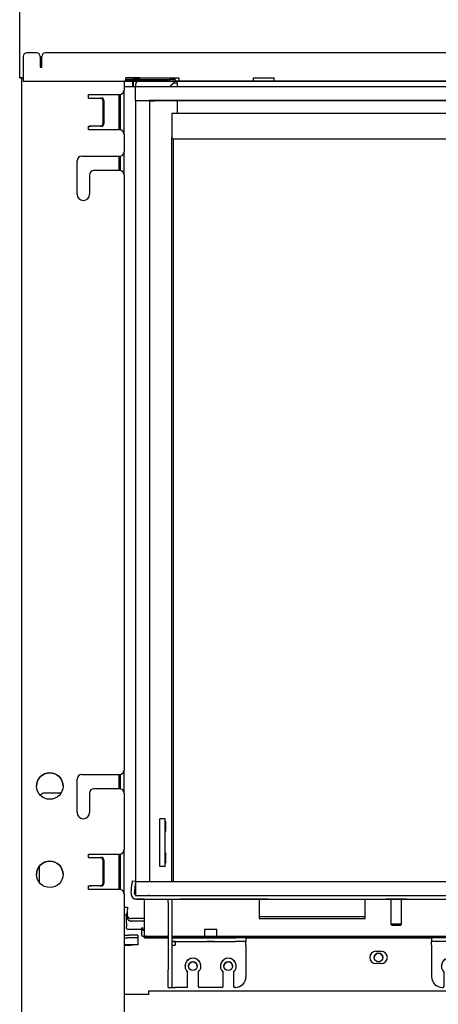
# Model space of a CAD drawing. Units: millimetres. Extents: x 346 to 6921, y -1242 to 2041.
# Drawn here: x 2815 to 3052, y -76 to 481 of the extents above; entities that cross this region are included whole.
import ezdxf

# ---------------------------------------------------------------- set-up
doc = ezdxf.new("R2010")
doc.units = ezdxf.units.MM
doc.layers.add('Default', color=7, linetype='Continuous')

# ---------------------------------------------------------------- blocks, each defined once
blk = doc.blocks.new('SE')
at = {"layer": 'Default', "color": 7, "linetype": 'Continuous'}
blk.add_line((167.71, 430.06), (166.21, 430.06), dxfattribs=at)
blk = doc.blocks.new('SE2')
at = {"layer": 'Default', "color": 7, "linetype": 'Continuous'}
for p, q in [((166.21, 413.06), (169.81, 413.06)), ((169.81, 413.06), (169.81, 413.16)), ((308.71, 409.56), (311.71, 409.56)), ((308.71, 409.56), (311.71, 409.56)), ((311.71, 402.56), (308.71, 402.56))]:
    blk.add_line(p, q, dxfattribs=at)
for centre in [(205.21, 401.06), (225.21, 401.06)]:
    blk.add_circle(centre, 2.46, dxfattribs=at)
for centre, radius, start, end in [((308.71, 406.06), 3.5, 90, 270), ((308.71, 406.06), 3.5, 90, 180), ((311.71, 406.06), 3.5, 270, 90), ((311.71, 406.06), 3.5, 0, 90), ((205.21, 401.06), 2.46, 0, 180), ((225.21, 401.06), 2.46, 0, 180)]:
    blk.add_arc(centre, radius, start, end, dxfattribs=at)
blk = doc.blocks.new('SE3')
at = {"layer": 'Default', "color": 7, "linetype": 'Continuous'}
for p, q in [((166.21, 417.17), (168.06, 417.17)), ((166.21, 413.17), (168.06, 413.17)), ((168.56, 413.16), (166.21, 413.16)), ((169.56, 413.16), (169.56, 413.16)), ((169.56, 413.16), (169.56, 413.16)), ((174.06, 413.16), (170.56, 413.16)), ((174.06, 417.17), (174.06, 413.17)), ((174.06, 413.17), (174.06, 413.16))]:
    blk.add_line(p, q, dxfattribs=at)
blk.add_ellipse((169.06, 413.17), major_axis=(-2.07, 0), ratio=0.000218, dxfattribs=at)
for points, weights in [([(174.06, 417.17), (174.06, 417.17), (168.06, 417.17)], [1, 0.707106781147, 1]), ([(174.06, 413.17), (174.06, 413.17), (168.06, 413.17)], [1, 0.707106781147, 1]), ([(168.56, 413.16), (169.56, 413.16), (169.56, 413.16)], [1, 0.70710678102, 1])]:
    blk.add_rational_spline(points, weights, degree=2, dxfattribs=at)
blk.add_rational_spline([(170.56, 413.16), (170.56, 413.16), (169.56, 413.16), (168.56, 413.16), (168.56, 413.16), (168.56, 413.16), (169.56, 413.16)], [1, 0.70710678102, 1, 0.70710678102, 1, 0.70710678102, 1], degree=2, knots=[0, 0, 0, 0.333333, 0.333333, 0.666667, 0.666667, 1, 1, 1], dxfattribs=at)
blk = doc.blocks.new('SE6')
at = {"layer": 'Default', "color": 7, "linetype": 'Continuous'}
blk.add_line((164.21, 875.13), (163.54, 883.01), dxfattribs=at)
blk = doc.blocks.new('SE14')
at = {"layer": 'Default', "color": 7, "linetype": 'Continuous'}
for start, end in [(113.0888, 126.0319), (233.9681, 246.9112)]:
    blk.add_arc((166.21, 450.56), 5.1, start, end, dxfattribs=at)
blk = doc.blocks.new('SE18')
at = {"layer": 'Default', "color": 7, "linetype": 'Continuous'}
for p, q in [((194.21, 901.06), (194.21, 901.06)), ((196.21, 901.06), (196.21, 902.08))]:
    blk.add_line(p, q, dxfattribs=at)
blk = doc.blocks.new('SE27')
at = {"layer": 'Default', "color": 7, "linetype": 'Continuous'}
for p, q in [((193.21, 449.08), (193.21, 870.36)), ((193.96, 869.39), (193.96, 449.08))]:
    blk.add_line(p, q, dxfattribs=at)
blk = doc.blocks.new('SE32')
at = {"layer": 'Default', "color": 7, "linetype": 'Continuous'}
for p, q in [((947.21, 883.86), (193.21, 883.86)), ((193.21, 883.86), (193.21, 881.36)), ((193.21, 881.36), (193.21, 870.36)), ((193.21, 870.36), (193.21, 870.36)), ((946.21, 869.36), (194.21, 869.36)), ((946.21, 869.36), (194.21, 869.36))]:
    blk.add_line(p, q, dxfattribs=at)
blk.add_arc((194.21, 870.36), 1, 180, 270, dxfattribs=at)
blk.add_arc((194.21, 870.36), 1, 180, 270, dxfattribs=at)
blk = doc.blocks.new('SE37')
at = {"layer": 'Default', "color": 7, "linetype": 'Continuous'}
for p, q in [((130.55, 499.07), (121.21, 499.07)), ((118.21, 457.58), (118.21, 448.58))]:
    blk.add_line(p, q, dxfattribs=at)
blk.add_arc((121.21, 496.07), 3, 90, 143.0587, dxfattribs=at)
blk = doc.blocks.new('SE40')
at = {"layer": 'Default', "color": 7, "linetype": 'Continuous'}
for p, q in [((163.21, 894.58), (163.21, 874.58)), ((163.21, 859.58), (163.21, 851.58)), ((163.21, 509.58), (163.21, 501.58)), ((163.21, 464.58), (163.21, 444.58))]:
    blk.add_line(p, q, dxfattribs=at)
blk = doc.blocks.new('SE42')
at = {"layer": 'Default', "color": 7, "linetype": 'Continuous'}
for p, q in [((171.91, 903.56), (175.21, 903.56)), ((171.91, 903.56), (171.91, 903.08)), ((171.15, 899.06), (171.15, 902.08)), ((171.56, 899.06), (171.56, 902.08))]:
    blk.add_line(p, q, dxfattribs=at)
blk.add_rational_spline([(171.91, 903.56), (171.45, 903.56), (171.21, 903.08)], [1, 0.871006525715, 1], degree=2, dxfattribs=at)
blk = doc.blocks.new('SE44')
at = {"layer": 'Default', "color": 7, "linetype": 'Continuous'}
for points, weights in [([(164.21, 890.62), (163.66, 890.3), (163.21, 889.76)], [1, 0.986164685626, 1]), ([(163.21, 883.36), (163.66, 882.83), (164.21, 882.5)], [1, 0.986164685625, 1])]:
    blk.add_rational_spline(points, weights, degree=2, dxfattribs=at)
blk = doc.blocks.new('SE46')
at = {"layer": 'Default', "color": 7, "linetype": 'Continuous'}
for points in [[(164.21, 890.29), (163.64, 889.92), (163.21, 889.33)], [(163.21, 883.8), (163.64, 883.2), (164.21, 882.84)]]:
    blk.add_rational_spline(points, [1, 0.982764036719, 1], degree=2, dxfattribs=at)
blk = doc.blocks.new('SE48')
at = {"layer": 'Default', "color": 7, "linetype": 'Continuous'}
for p, q in [((196.21, 901.06), (196.21, 899.08)), ((196.21, 891.08), (196.21, 883.86))]:
    blk.add_line(p, q, dxfattribs=at)
blk = doc.blocks.new('SE49')
at = {"layer": 'Default', "color": 7, "linetype": 'Continuous'}
for p, q in [((166.21, 872.08), (166.21, 897.07)), ((166.21, 849.08), (166.21, 862.08)), ((166.21, 499.08), (166.21, 512.08)), ((166.21, 442.08), (166.21, 467.08))]:
    blk.add_line(p, q, dxfattribs=at)
blk = doc.blocks.new('SE50')
at = {"layer": 'Default', "color": 7, "linetype": 'Continuous'}
for p, q in [((164.21, 874.53), (164.21, 894.63)), ((164.21, 851.53), (164.21, 859.63)), ((164.21, 501.53), (164.21, 509.63)), ((164.21, 444.53), (164.21, 464.63))]:
    blk.add_line(p, q, dxfattribs=at)
blk = doc.blocks.new('SE51')
at = {"layer": 'Default', "color": 7, "linetype": 'Continuous'}
for p, q in [((168.21, 899.06), (172.62, 899.06)), ((194.21, 902.08), (194.21, 901.06)), ((194.21, 901.06), (194.21, 901.06)), ((194.21, 901.06), (194.21, 901.06)), ((189.56, 483.06), (189.86, 483.06)), ((189.86, 483.06), (189.56, 483.06)), ((189.86, 477.56), (189.86, 483.06)), ((189.56, 477.56), (189.86, 477.56)), ((189.56, 465.06), (189.86, 465.06)), ((189.86, 465.06), (189.56, 465.06)), ((189.86, 459.56), (189.86, 465.06)), ((189.56, 459.56), (189.86, 459.56)), ((168.21, 434.56), (168.21, 433.15)), ((168.21, 429.49), (168.21, 433.15)), ((168.21, 428.08), (168.21, 429.49)), ((177.71, 428.08), (170.21, 428.08)), ((177.71, 426.66), (170.21, 426.66))]:
    blk.add_line(p, q, dxfattribs=at)
for points, weights in [([(166.21, 899.06), (166.21, 899.06), (168.21, 899.06)], [1, 0.70710678102, 1]), ([(173.58, 902.08), (172.62, 900.88), (172.62, 899.06)], [1, 0.910391626108, 1]), ([(194.21, 901.06), (194.21, 901.06), (192.21, 899.06)], [1, 0.707106781042, 1]), ([(194.21, 901.06), (193.29, 900.13), (192.21, 899.06)], [1, 0.965925829441, 1]), ([(194.21, 901.06), (193.29, 900.13), (192.21, 899.06)], [1, 0.965925825337, 1]), ([(196.21, 901.06), (196.21, 901.06), (194.21, 901.06)], [1, 0.866025403964, 1]), ([(166.21, 434.56), (167.14, 434.56), (168.21, 434.56)], [1, 0.965925824826, 1]), ([(166.21, 434.56), (166.21, 434.56), (168.21, 434.56)], [1, 0.70710678102, 1]), ([(168.21, 429.49), (168.21, 428.08), (170.21, 428.08)], [1, 0.707106781187, 1]), ([(168.21, 428.08), (168.21, 426.66), (170.21, 426.66)], [1, 0.707106781187, 1])]:
    blk.add_rational_spline(points, weights, degree=2, dxfattribs=at)
blk = doc.blocks.new('SE52')
at = {"layer": 'Default', "color": 7, "linetype": 'Continuous'}
for p, q in [((186.56, 478.83), (186.56, 484.56)), ((189.56, 484.56), (186.56, 484.56)), ((189.56, 478.83), (189.56, 484.56)), ((186.56, 463.31), (186.56, 478.83)), ((189.56, 463.31), (189.56, 478.83)), ((186.56, 457.56), (186.56, 463.31)), ((189.56, 457.56), (189.56, 463.31)), ((186.56, 457.56), (186.56, 457.56)), ((189.56, 457.56), (186.56, 457.56)), ((189.56, 457.56), (186.56, 457.56)), ((189.56, 457.56), (189.56, 457.56))]:
    blk.add_line(p, q, dxfattribs=at)
blk = doc.blocks.new('SE61')
at = {"layer": 'Default', "color": 7, "linetype": 'Continuous'}
for p, q in [((180.21, 385.08), (166.21, 385.08)), ((180.21, 385.08), (180.21, 387.08)), ((180.21, 387.08), (960.21, 387.08))]:
    blk.add_line(p, q, dxfattribs=at)
blk = doc.blocks.new('SE63')
at = {"layer": 'Default', "color": 7, "linetype": 'Continuous'}
for p, q in [((107.21, 904.08), (107.21, 1463.08)), ((109.21, 916.08), (109.21, 904.08)), ((116.71, 918.08), (111.21, 918.08)), ((118.71, 916.08), (118.71, 910.08)), ((119.71, 910.08), (119.71, 916.08)), ((1018.71, 918.08), (121.71, 918.08)), ((118.71, 910.08), (119.71, 910.08)), ((107.21, 904.07), (107.21, 904.08)), ((107.21, 904.07), (108.21, 904.07)), ((108.21, 904.07), (108.21, 904.08)), ((109.21, 904.08), (109.21, 902.08)), ((175.21, 904.08), (167.21, 904.08)), ((167.21, 904.08), (197.21, 904.08)), ((167.21, 902.08), (167.21, 904.08)), ((175.21, 904.08), (167.21, 904.08)), ((167.21, 904.08), (197.21, 904.08)), ((167.21, 903.08), (192.21, 903.08)), ((195.21, 903.08), (195.21, 902.08)), ((197.21, 904.08), (197.21, 902.08)), ((239.21, 904.08), (251.21, 904.08)), ((239.21, 904.08), (239.21, 902.08)), ((239.21, 904.08), (251.21, 904.08)), ((251.21, 902.08), (251.21, 904.08)), ((109.21, 902.08), (167.21, 902.08)), ((109.21, 902.08), (109.21, 902.08)), ((166.46, 902.08), (166.46, 902.08)), ((166.46, 902.08), (167.96, 902.08)), ((167.96, 902.08), (166.46, 902.08)), ((167.21, 902.08), (167.21, 902.08)), ((192.21, 902.08), (167.21, 902.08)), ((167.21, 902.08), (192.21, 902.08)), ((167.96, 902.08), (167.96, 902.08)), ((172.46, 902.08), (172.46, 902.08)), ((172.46, 902.08), (173.96, 902.08)), ((173.96, 902.08), (172.46, 902.08)), ((173.96, 902.08), (173.96, 902.08)), ((195.21, 902.08), (195.21, 902.08)), ((197.21, 902.08), (197.21, 902.08)), ((239.21, 902.08), (239.21, 902.08)), ((251.21, 902.08), (251.21, 902.08))]:
    blk.add_line(p, q, dxfattribs=at)
for centre, start, end in [((111.21, 916.08), 90, 180), ((116.71, 916.08), 0, 90), ((121.71, 916.08), 90, 180)]:
    blk.add_arc(centre, 2, start, end, dxfattribs=at)
for points, weights in [([(109.21, 904.08), (107.21, 904.08), (107.21, 904.08)], [1, 0.70710678089, 1]), ([(109.21, 904.08), (108.21, 904.08), (108.21, 904.08)], [1, 0.707106782411, 1]), ([(195.21, 903.08), (195.21, 903.08), (192.21, 903.08)], [1, 0.707106781151, 1]), ([(192.21, 902.08), (195.21, 902.08), (195.21, 902.08)], [1, 0.707106781397, 1]), ([(195.21, 902.08), (195.21, 902.08), (192.21, 902.08)], [1, 0.707106781151, 1])]:
    blk.add_rational_spline(points, weights, degree=2, dxfattribs=at)
blk = doc.blocks.new('SE70')
at = {"layer": 'Default', "color": 7, "linetype": 'Continuous'}
for p, q in [((108.21, 904.08), (108.21, 303.08)), ((166.21, 902.08), (166.21, 897.08)), ((146.21, 894.58), (163.71, 894.58)), ((146.21, 894.58), (163.71, 894.58)), ((146.21, 892.58), (146.21, 894.58)), ((146.79, 892.58), (153.02, 892.58)), ((153.6, 892.58), (153.02, 892.58)), ((166.21, 897.08), (166.21, 897.08)), ((154.25, 891.08), (154.25, 878.08)), ((154.82, 891.08), (154.82, 878.08)), ((146.21, 874.58), (146.21, 876.58)), ((153.02, 876.58), (146.79, 876.58)), ((153.6, 876.58), (147.36, 876.58)), ((163.71, 874.58), (146.21, 874.58)), ((166.21, 872.08), (166.21, 862.08)), ((142.3, 859.58), (163.71, 859.58)), ((142.3, 859.58), (163.71, 859.58)), ((166.21, 862.08), (166.21, 862.08)), ((139.71, 838.08), (139.71, 856.99)), ((146.71, 849.08), (146.71, 838.08)), ((163.71, 851.58), (149.21, 851.58)), ((166.21, 849.08), (166.21, 512.08)), ((142.3, 509.58), (163.71, 509.58)), ((142.3, 509.58), (163.71, 509.58)), ((166.21, 512.08), (166.21, 512.08)), ((139.71, 488.08), (139.71, 506.99)), ((146.71, 499.08), (146.71, 488.08)), ((163.71, 501.58), (149.21, 501.58)), ((166.21, 499.08), (166.21, 467.08)), ((146.21, 464.58), (163.71, 464.58)), ((146.21, 464.58), (163.71, 464.58)), ((146.21, 462.58), (146.21, 464.58)), ((166.21, 467.08), (166.21, 467.08)), ((146.79, 462.58), (153.02, 462.58)), ((153.6, 462.58), (153.02, 462.58)), ((154.25, 461.08), (154.25, 448.08)), ((154.82, 461.08), (154.82, 448.08)), ((146.21, 444.58), (146.21, 446.58)), ((153.02, 446.58), (146.79, 446.58)), ((153.6, 446.58), (147.36, 446.58)), ((163.71, 444.58), (146.21, 444.58)), ((166.21, 442.08), (166.21, 308.08))]:
    blk.add_line(p, q, dxfattribs=at)
for centre in [(124.21, 503.08), (124.21, 453.08)]:
    blk.add_circle(centre, 7.5, dxfattribs=at)
for centre, radius, start, end in [((163.71, 897.08), 2.5, 270, 360), ((163.71, 897.08), 2.5, 270, 360), ((163.71, 872.08), 2.5, 0, 90), ((142.3, 856.99), 2.59, 90, 180), ((142.3, 856.99), 2.59, 90, 180), ((163.71, 862.08), 2.5, 270, 360), ((163.71, 862.08), 2.5, 270, 360), ((149.21, 849.08), 2.5, 90, 180), ((163.71, 849.08), 2.5, 0, 90), ((143.21, 838.08), 3.5, 180, 360), ((124.21, 503.08), 7.5, 0, 180), ((142.3, 506.99), 2.59, 90, 180), ((142.3, 506.99), 2.59, 90, 180), ((163.71, 512.08), 2.5, 270, 360), ((163.71, 512.08), 2.5, 270, 360), ((149.21, 499.08), 2.5, 90, 180), ((163.71, 499.08), 2.5, 0, 90), ((143.21, 488.08), 3.5, 180, 360), ((163.71, 467.08), 2.5, 270, 360), ((163.71, 467.08), 2.5, 270, 360), ((124.21, 453.08), 7.5, 0, 180), ((163.71, 442.08), 2.5, 0, 90)]:
    blk.add_arc(centre, radius, start, end, dxfattribs=at)
for points, weights in [([(146.21, 892.58), (146.53, 892.58), (146.79, 892.58)], [1, 0.953716954963, 1]), ([(154.25, 891.08), (154.25, 892.58), (153.02, 892.58)], [1, 0.707106781246, 1]), ([(154.82, 891.08), (154.82, 892.58), (153.6, 892.58)], [1, 0.707106781175, 1]), ([(146.21, 876.58), (146.84, 876.58), (147.36, 876.58)], [1, 0.953716952354, 1]), ([(146.21, 876.58), (146.53, 876.58), (146.79, 876.58)], [1, 0.953716952389, 1]), ([(153.02, 876.58), (154.25, 876.58), (154.25, 878.08)], [1, 0.707106781198, 1]), ([(153.6, 876.58), (154.82, 876.58), (154.82, 878.08)], [1, 0.707106781198, 1]), ([(146.21, 462.58), (146.53, 462.58), (146.79, 462.58)], [1, 0.953716943694, 1]), ([(154.25, 461.08), (154.25, 462.58), (153.02, 462.58)], [1, 0.707106781158, 1]), ([(154.82, 461.08), (154.82, 462.58), (153.6, 462.58)], [1, 0.707106781179, 1]), ([(146.21, 446.58), (146.84, 446.58), (147.36, 446.58)], [1, 0.953716949811, 1]), ([(146.21, 446.58), (146.53, 446.58), (146.79, 446.58)], [1, 0.953716953365, 1]), ([(153.02, 446.58), (154.25, 446.58), (154.25, 448.08)], [1, 0.70710678116, 1]), ([(153.6, 446.58), (154.82, 446.58), (154.82, 448.08)], [1, 0.707106781195, 1])]:
    blk.add_rational_spline(points, weights, degree=2, dxfattribs=at)
blk = doc.blocks.new('SE75')
at = {"layer": 'Default', "color": 7, "linetype": 'Continuous'}
for p, q in [((178.71, 417.07), (191.21, 417.07)), ((235.19, 417.07), (340.24, 417.07))]:
    blk.add_line(p, q, dxfattribs=at)
blk = doc.blocks.new('SE76')
at = {"layer": 'Default', "color": 7, "linetype": 'Continuous'}
for p, q in [((177.71, 417.06), (191.21, 417.06)), ((235.21, 417.06), (340.21, 417.06))]:
    blk.add_line(p, q, dxfattribs=at)
blk = doc.blocks.new('SE77')
at = {"layer": 'Default', "color": 7, "linetype": 'Continuous'}
for p, q in [((177.71, 417.07), (191.21, 417.07)), ((235.21, 417.07), (340.21, 417.07))]:
    blk.add_line(p, q, dxfattribs=at)
blk = doc.blocks.new('SE78')
at = {"layer": 'Default', "color": 7, "linetype": 'Continuous'}
for p, q in [((178.71, 417.57), (191.21, 417.57)), ((193.21, 417.57), (382.21, 417.57))]:
    blk.add_line(p, q, dxfattribs=at)
blk = doc.blocks.new('SE79')
at = {"layer": 'Default', "color": 7, "linetype": 'Continuous'}
blk.add_line((167.71, 431.06), (168.21, 431.06), dxfattribs=at)
blk = doc.blocks.new('SE80')
at = {"layer": 'Default', "color": 7, "linetype": 'Continuous'}
for p, q in [((168.71, 422.07), (176.21, 422.07)), ((176.72, 422.07), (177.71, 422.07))]:
    blk.add_line(p, q, dxfattribs=at)
blk = doc.blocks.new('SE82')
at = {"layer": 'Default', "color": 7, "linetype": 'Continuous'}
for p, q in [((167.71, 431.06), (167.71, 430.39)), ((167.71, 425.43), (167.71, 430.39)), ((167.71, 425.43), (167.71, 423.59)), ((167.71, 422.47), (167.71, 423.59)), ((176.21, 422.77), (176.21, 422.69)), ((176.71, 422.77), (176.21, 422.77)), ((176.21, 422.09), (176.21, 422.69)), ((176.21, 418.56), (176.21, 422.09)), ((176.71, 422.77), (176.71, 422.69)), ((176.71, 422.09), (176.71, 422.69)), ((177.71, 417.07), (177.71, 417.57)), ((177.71, 417.07), (177.71, 417.06)), ((177.71, 417.07), (177.71, 417.07)), ((177.71, 417.06), (177.71, 417.06))]:
    blk.add_line(p, q, dxfattribs=at)
for points, weights in [([(167.71, 422.47), (167.71, 422.07), (168.71, 422.07)], [1, 0.707106781186, 1]), ([(176.21, 422.09), (176.21, 421.5), (177.71, 421.5)], [1, 0.707106781187, 1]), ([(176.21, 418.56), (176.21, 417.97), (177.71, 417.97)], [1, 0.707106781187, 1]), ([(176.71, 422.09), (176.71, 421.7), (177.71, 421.7)], [1, 0.707106781187, 1]), ([(178.71, 417.57), (177.71, 417.57), (177.71, 417.57)], [1, 0.70710678102, 1]), ([(178.71, 417.07), (177.71, 417.07), (177.71, 417.07)], [1, 0.70710678102, 1])]:
    blk.add_rational_spline(points, weights, degree=2, dxfattribs=at)
blk = doc.blocks.new('SE83')
at = {"layer": 'Default', "color": 7, "linetype": 'Continuous'}
for p, q in [((178.71, 418.07), (191.21, 418.07)), ((193.21, 418.07), (382.21, 418.07))]:
    blk.add_line(p, q, dxfattribs=at)
blk = doc.blocks.new('SE84')
at = {"layer": 'Default', "color": 7, "linetype": 'Continuous'}
for p, q in [((178.71, 417.57), (191.21, 417.57)), ((193.21, 417.57), (382.21, 417.57))]:
    blk.add_line(p, q, dxfattribs=at)
blk = doc.blocks.new('SE85')
at = {"layer": 'Default', "color": 7, "linetype": 'Continuous'}
blk.add_line((302.71, 429.01), (242.71, 429.01), dxfattribs=at)
blk = doc.blocks.new('SE86')
at = {"layer": 'Default', "color": 7, "linetype": 'Continuous'}
for q in [(177.71, 418.07), (177.71, 417.57)]:
    blk.add_line((177.71, 417.57), q, dxfattribs=at)
for points in [[(178.71, 418.07), (177.71, 418.07), (177.71, 418.07)], [(178.71, 417.57), (177.71, 417.57), (177.71, 417.57)]]:
    blk.add_rational_spline(points, [1, 0.70710678102, 1], degree=2, dxfattribs=at)
blk = doc.blocks.new('SE120')
at = {"layer": 'Default', "color": 7, "linetype": 'Continuous'}
for p, q in [((191.21, 439.07), (193.21, 439.07)), ((191.21, 437.08), (191.21, 439.07)), ((191.21, 437.08), (191.21, 399.08)), ((193.21, 439.07), (193.21, 437.08)), ((193.21, 437.08), (193.21, 399.08)), ((193.21, 417.07), (229.21, 417.07)), ((193.21, 415.07), (229.21, 415.07)), ((195.21, 415.06), (193.21, 415.06)), ((195.21, 415.06), (195.21, 413.06)), ((235.21, 417.07), (235.21, 415.07)), ((235.21, 415.07), (235.21, 415.06)), ((235.21, 413.06), (235.21, 415.06)), ((235.21, 413.06), (235.21, 395.06)), ((191.21, 389.07), (191.21, 399.08)), ((193.21, 399.08), (193.21, 389.07)), ((202.21, 389.56), (202.21, 397.71)), ((208.21, 397.71), (208.21, 389.56)), ((222.21, 389.56), (222.21, 397.71)), ((228.21, 397.71), (228.21, 389.56)), ((235.21, 395.06), (235.21, 395.06)), ((191.21, 389.06), (191.21, 389.07)), ((193.21, 389.06), (193.21, 389.07)), ((201.71, 389.06), (195.21, 389.06)), ((201.71, 389.06), (195.21, 389.06)), ((202.21, 389.56), (202.21, 389.56)), ((208.21, 389.56), (208.21, 389.56)), ((221.71, 389.06), (208.71, 389.06)), ((221.71, 389.06), (208.71, 389.06)), ((222.21, 389.56), (222.21, 389.56)), ((228.21, 389.56), (228.21, 389.56)), ((229.21, 389.06), (228.71, 389.06)), ((229.21, 389.06), (228.71, 389.06))]:
    blk.add_line(p, q, dxfattribs=at)
for centre, radius, start, end in [((205.21, 401.06), 4.5, 0, 180), ((205.21, 401.06), 4.5, 311.8103, 228.1897), ((225.21, 401.06), 4.5, 0, 180), ((225.21, 401.06), 4.5, 311.8103, 228.1897), ((229.21, 395.06), 6, 270, 360), ((229.21, 395.06), 6, 270, 360), ((201.71, 389.56), 0.5, 270, 360), ((201.71, 389.56), 0.5, 270, 360), ((208.71, 389.56), 0.5, 180, 270), ((208.71, 389.56), 0.5, 180, 270), ((221.71, 389.56), 0.5, 270, 360), ((221.71, 389.56), 0.5, 270, 360), ((228.71, 389.56), 0.5, 180, 270), ((228.71, 389.56), 0.5, 180, 270)]:
    blk.add_arc(centre, radius, start, end, dxfattribs=at)
for centre in [(215.21, 415.07), (215.21, 415.06)]:
    blk.add_ellipse(centre, major_axis=(-2.07, 0), ratio=0.000218, dxfattribs=at)
for points, weights in [([(193.21, 413.06), (193.21, 413.06), (195.21, 413.06)], [1, 0.70710678102, 1]), ([(235.21, 417.07), (235.21, 417.07), (229.21, 417.07)], [1, 0.707106781147, 1]), ([(235.21, 415.07), (235.21, 415.07), (229.21, 415.07)], [1, 0.707106781147, 1]), ([(191.21, 389.06), (191.21, 389.06), (195.21, 389.06)], [1, 0.70710678121, 1]), ([(193.21, 389.06), (193.21, 389.06), (195.21, 389.06)], [1, 0.70710678102, 1])]:
    blk.add_rational_spline(points, weights, degree=2, dxfattribs=at)
blk = doc.blocks.new('SE124')
at = {"layer": 'Default', "color": 7, "linetype": 'Continuous'}
for p, q in [((384.21, 439.07), (382.21, 439.07)), ((382.21, 439.07), (382.21, 437.08)), ((382.21, 437.08), (382.21, 399.08)), ((384.21, 437.08), (384.21, 439.07)), ((384.21, 437.08), (384.21, 399.08)), ((340.21, 417.07), (340.21, 415.07)), ((340.21, 415.07), (340.21, 415.06)), ((340.21, 413.06), (340.21, 415.06)), ((340.21, 413.06), (340.21, 395.06)), ((382.21, 417.07), (346.21, 417.07)), ((382.21, 415.07), (346.21, 415.07)), ((380.21, 415.06), (382.21, 415.06)), ((380.21, 415.06), (380.21, 413.06)), ((347.21, 397.71), (347.21, 389.56)), ((353.21, 389.56), (353.21, 397.71)), ((367.21, 397.71), (367.21, 389.56)), ((382.21, 399.08), (382.21, 389.07)), ((384.21, 389.07), (384.21, 399.08)), ((340.21, 395.06), (340.21, 395.06)), ((346.21, 389.06), (346.71, 389.06)), ((346.21, 389.06), (346.71, 389.06)), ((347.21, 389.56), (347.21, 389.56)), ((353.21, 389.56), (353.21, 389.56)), ((353.71, 389.06), (366.71, 389.06)), ((353.71, 389.06), (366.71, 389.06)), ((367.21, 389.56), (367.21, 389.56)), ((373.21, 389.56), (373.21, 389.56)), ((373.71, 389.06), (380.21, 389.06)), ((373.71, 389.06), (380.21, 389.06)), ((382.21, 389.06), (382.21, 389.07)), ((384.21, 389.06), (384.21, 389.07))]:
    blk.add_line(p, q, dxfattribs=at)
for centre, radius, start, end in [((350.21, 401.06), 4.5, 0, 180), ((350.21, 401.06), 4.5, 311.8103, 228.1897), ((370.21, 401.06), 4.5, 0, 180), ((370.21, 401.06), 4.5, 311.8103, 228.1897), ((346.21, 395.06), 6, 180, 270), ((346.21, 395.06), 6, 180, 270), ((346.71, 389.56), 0.5, 270, 360), ((346.71, 389.56), 0.5, 270, 360), ((353.71, 389.56), 0.5, 180, 270), ((353.71, 389.56), 0.5, 180, 270), ((366.71, 389.56), 0.5, 270, 360), ((366.71, 389.56), 0.5, 270, 360), ((373.71, 389.56), 0.5, 180, 270), ((373.71, 389.56), 0.5, 180, 270)]:
    blk.add_arc(centre, radius, start, end, dxfattribs=at)
for centre in [(360.21, 415.07), (360.21, 415.06)]:
    blk.add_ellipse(centre, major_axis=(-2.07, 0), ratio=0.000218, dxfattribs=at)
for points, weights in [([(346.21, 417.07), (340.21, 417.07), (340.21, 417.07)], [1, 0.707106781147, 1]), ([(346.21, 415.07), (340.21, 415.07), (340.21, 415.07)], [1, 0.707106781147, 1]), ([(380.21, 413.06), (382.21, 413.06), (382.21, 413.06)], [1, 0.70710678102, 1]), ([(380.21, 389.06), (382.21, 389.06), (382.21, 389.06)], [1, 0.70710678102, 1]), ([(380.21, 389.06), (384.21, 389.06), (384.21, 389.06)], [1, 0.70710678121, 1])]:
    blk.add_rational_spline(points, weights, degree=2, dxfattribs=at)
blk = doc.blocks.new('SE126')
at = {"layer": 'Default', "color": 7, "linetype": 'Continuous'}
for p, q in [((166.21, 418.67), (169.06, 418.67)), ((174.06, 418.67), (174.06, 417.17))]:
    blk.add_line(p, q, dxfattribs=at)
blk.add_rational_spline([(174.06, 418.67), (174.06, 418.67), (169.06, 418.67)], [1, 0.707106781172, 1], degree=2, dxfattribs=at)
blk = doc.blocks.new('SE128')
at = {"layer": 'Default', "color": 7, "linetype": 'Continuous'}
for centre in [(310.21, 406.06), (440.21, 406.06), (570.21, 406.06), (700.21, 406.06), (830.21, 406.06)]:
    blk.add_circle(centre, 2.46, dxfattribs=at)
for centre in [(310.21, 406.06), (440.21, 406.06), (570.21, 406.06), (700.21, 406.06), (830.21, 406.06)]:
    blk.add_arc(centre, 2.46, 0, 180, dxfattribs=at)
blk = doc.blocks.new('SE166')
at = {"layer": 'Default', "color": 7, "linetype": 'Continuous'}
for p, q in [((409.21, 413.06), (413.21, 413.06)), ((408.21, 403.08), (408.21, 412.06)), ((414.21, 403.08), (414.21, 412.06)), ((221.89, 351.06), (223.54, 351.06)), ((221.89, 351.06), (223.54, 351.06))]:
    blk.add_line(p, q, dxfattribs=at)
blk.add_circle((411.21, 410.06), 1.62, dxfattribs=at)
for centre, radius, start, end in [((409.21, 412.06), 1, 90, 180), ((413.21, 412.06), 1, 0, 90), ((411.21, 410.06), 1.62, 0, 180)]:
    blk.add_arc(centre, radius, start, end, dxfattribs=at)
blk = doc.blocks.new('SE168')
at = {"layer": 'Default', "color": 7, "linetype": 'Continuous'}
for p, q in [((172.71, 449.08), (967.71, 449.08)), ((172.71, 449.08), (172.71, 441.08)), ((172.71, 441.08), (172.71, 441.08)), ((172.71, 441.08), (967.71, 441.08)), ((172.71, 441.08), (179.71, 441.08)), ((180.71, 441.08), (180.71, 441.08))]:
    blk.add_line(p, q, dxfattribs=at)
blk.add_rational_spline([(180.71, 441.08), (180.71, 441.08), (180.21, 441.08), (179.71, 441.08), (179.71, 441.08)], [1, 0.707106782046, 1, 0.707106781524, 1], degree=2, knots=[0, 0, 0, 0.5, 0.5, 1, 1, 1], dxfattribs=at)
blk = doc.blocks.new('SE172')
at = {"layer": 'Default', "color": 7, "linetype": 'Continuous'}
for p, q in [((170.23, 442.34), (170.66, 447.33)), ((170.84, 449.32), (172.71, 449.16)), ((172.22, 442.16), (172.65, 447.15)), ((172.65, 447.15), (172.22, 442.16)), ((170.21, 442.08), (170.21, 442.07)), ((173.21, 441.08), (967.21, 441.08)), ((173.21, 439.08), (967.21, 439.08)), ((177.71, 439.07), (173.21, 439.07)), ((177.71, 437.07), (177.71, 439.07)), ((177.71, 439.07), (177.71, 439.07)), ((177.71, 422.07), (177.71, 437.07)), ((247.71, 439.07), (197.71, 439.07)), ((197.71, 439.07), (247.71, 439.07)), ((197.71, 439.07), (197.71, 439.07)), ((242.71, 439.07), (302.71, 439.07)), ((242.71, 439.07), (242.71, 437.07)), ((242.71, 437.07), (242.71, 428.07)), ((247.71, 439.07), (247.71, 439.07)), ((302.71, 437.07), (302.71, 439.07)), ((302.71, 428.07), (302.71, 437.07)), ((322.21, 439.07), (318.21, 439.07)), ((242.71, 428.07), (302.71, 428.07)), ((177.71, 418.07), (177.71, 422.07)), ((211.71, 422.07), (218.71, 422.07)), ((211.71, 422.07), (211.71, 418.07)), ((211.71, 422.07), (218.71, 422.07)), ((218.71, 418.07), (218.71, 422.07))]:
    blk.add_line(p, q, dxfattribs=at)
for centre, radius, start, end in [((173.21, 442.08), 3, 175, 270), ((173.21, 442.07), 3, 180, 270), ((173.21, 442.08), 1, 175, 240), ((173.21, 442.07), 1, 175, 180)]:
    blk.add_arc(centre, radius, start, end, dxfattribs=at)
for points, weights in [([(170.84, 449.32), (170.84, 449.32), (170.66, 447.33)], [1, 0.707106781538, 1]), ([(172.65, 447.15), (172.69, 447.5), (172.71, 447.83)], [1, 0.984911929633, 1]), ([(172.71, 447.83), (172.69, 447.51), (172.65, 447.15)], [1, 0.984911945373, 1])]:
    blk.add_rational_spline(points, weights, degree=2, dxfattribs=at)
for points, weights in [([(318.21, 439.07), (314.94, 439.07), (314.5, 439.07), (314.06, 439.07), (317.21, 439.07)], [1, 0.753178934487, 1, 0.753178934551, 1]), ([(323.21, 439.07), (326.37, 439.07), (325.93, 439.07), (325.49, 439.07), (322.21, 439.07)], [1, 0.753178934491, 1, 0.753178934404, 1])]:
    blk.add_rational_spline(points, weights, degree=2, knots=[0, 0, 0, 0.5, 0.5, 1, 1, 1], dxfattribs=at)
blk = doc.blocks.new('SE173')
at = {"layer": 'Default', "color": 7, "linetype": 'Continuous'}
for p, q in [((172.71, 899.08), (967.71, 899.08)), ((172.71, 891.08), (172.71, 899.08)), ((172.71, 891.08), (172.71, 891.08)), ((172.71, 891.08), (967.71, 891.08)), ((180.71, 891.08), (180.71, 891.08)), ((183.91, 891.08), (180.71, 891.08)), ((180.71, 891.08), (180.71, 891.08)), ((956.51, 891.08), (183.91, 891.08)), ((183.91, 891.08), (183.91, 891.08)), ((183.91, 891.08), (183.91, 891.08))]:
    blk.add_line(p, q, dxfattribs=at)
for centre, major_axis in [((245.21, 891.08), (-4.5, 0)), ((257.21, 891.08), (-2.07, 0))]:
    blk.add_ellipse(centre, major_axis=major_axis, ratio=0.000218, dxfattribs=at)
for points in [[(180.71, 891.08), (180.46, 891.08), (180.46, 891.08), (180.46, 891.08), (180.71, 891.08)], [(183.91, 891.08), (184.16, 891.08), (184.16, 891.08), (184.16, 891.08), (183.91, 891.08)]]:
    blk.add_rational_spline(points, [1, 0.707106783933, 1, 0.707106783934, 1], degree=2, knots=[0, 0, 0, 0.5, 0.5, 1, 1, 1], dxfattribs=at)
blk = doc.blocks.new('SE179')
at = {"layer": 'Default', "color": 7, "linetype": 'Continuous'}
blk.add_rational_spline([(323.21, 424.87), (323.21, 424.87), (320.21, 424.87), (317.21, 424.87), (317.21, 424.87)], [1, 0.707106781274, 1, 0.707106781274, 1], degree=2, knots=[0, 0, 0, 0.5, 0.5, 1, 1, 1], dxfattribs=at)
blk = doc.blocks.new('SE180')
at = {"layer": 'Default', "color": 7, "linetype": 'Continuous'}
for p, q in [((317.21, 439.07), (317.21, 424.87)), ((323.21, 424.87), (323.21, 439.07)), ((317.21, 424.87), (317.71, 424.37)), ((322.71, 424.37), (323.21, 424.87))]:
    blk.add_line(p, q, dxfattribs=at)
blk.add_ellipse((320.21, 424.37), major_axis=(-2.5, 0), ratio=0.000218, dxfattribs=at)
blk = doc.blocks.new('SE181')
at = {"layer": 'Default', "color": 7, "linetype": 'Continuous'}
for p, q in [((175.21, 903.08), (175.21, 904.08)), ((175.21, 902.08), (175.21, 902.08)), ((192.21, 902.08), (948.21, 902.08)), ((945.21, 902.08), (195.21, 902.08))]:
    blk.add_line(p, q, dxfattribs=at)
blk.add_ellipse((245.21, 902.08), major_axis=(-2.07, 0), ratio=0.000218, dxfattribs=at)
blk.add_rational_spline([(175.21, 902.08), (175.21, 902.08), (178.21, 902.08)], [1, 0.707106781274, 1], degree=2, dxfattribs=at)
blk = doc.blocks.new('SE182')
at = {"layer": 'Default', "color": 7, "linetype": 'Continuous'}
for p, q in [((172.71, 891.08), (172.71, 449.08)), ((172.71, 891.08), (180.71, 891.08)), ((180.71, 891.08), (180.71, 449.08)), ((172.71, 449.08), (180.71, 449.08)), ((172.71, 441.08), (172.71, 441.08)), ((180.71, 441.08), (180.71, 441.08)), ((180.71, 441.08), (180.71, 441.08))]:
    blk.add_line(p, q, dxfattribs=at)
blk = doc.blocks.new('SE183')
at = {"layer": 'Default', "color": 7, "linetype": 'Continuous'}
for p, q in [((180.71, 891.08), (183.71, 891.08)), ((180.71, 891.08), (180.71, 891.08)), ((180.71, 891.07), (183.71, 891.07)), ((183.71, 891.07), (183.71, 891.08))]:
    blk.add_line(p, q, dxfattribs=at)

msp = doc.modelspace()

# ---------------------------------------------------------------- block references
at = {"layer": 'Default'}
for name in ['SE63', 'SE70', 'SE51', 'SE42', 'SE181', 'SE18', 'SE49', 'SE173', 'SE48', 'SE40', 'SE50', 'SE182', 'SE183', 'SE44', 'SE46', 'SE32', 'SE6', 'SE27', 'SE37', 'SE52', 'SE14', 'SE172', 'SE168', 'SE120', 'SE180', 'SE124', 'SE', 'SE79', 'SE82', 'SE85', 'SE179', 'SE126', 'SE3', 'SE80', 'SE86', 'SE76', 'SE77', 'SE83', 'SE78', 'SE84', 'SE75', 'SE2', 'SE166', 'SE128', 'SE61']:
    msp.add_blockref(name, (2708.09, -455.88), dxfattribs=at)

doc.saveas('drawing.dxf')
